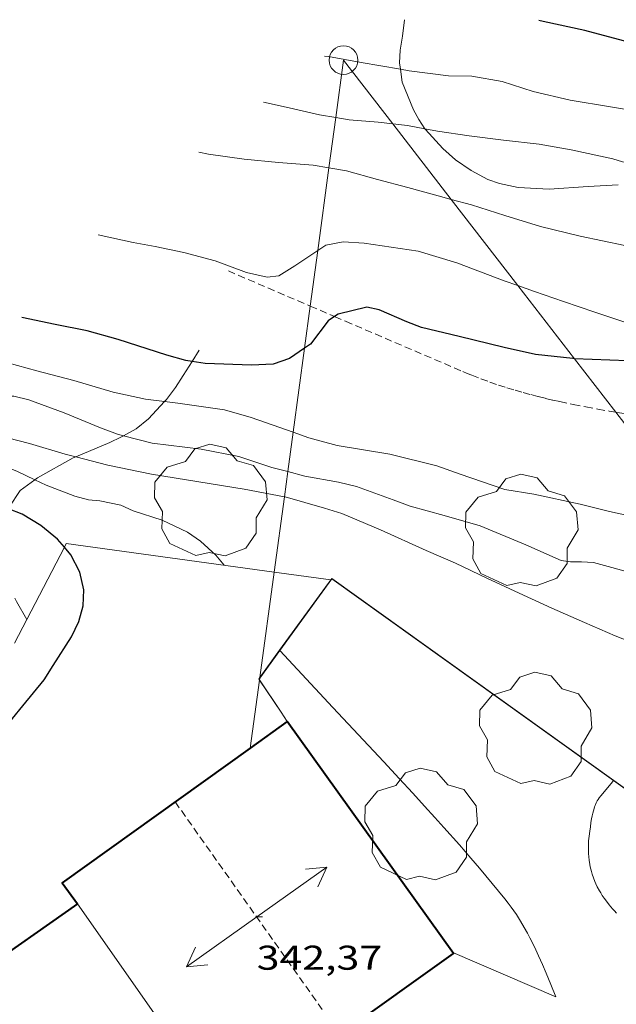
# Model space of a CAD drawing. Units: inches. Extents: x 451000 to 452005, y 4602499 to 4603001.
# Drawn here: x 451691 to 451712, y 4602924 to 4602958 of the extents above; entities that cross this region are included whole.
import ezdxf
from ezdxf.enums import TextEntityAlignment as Align

# ---------------------------------------------------------------- set-up
doc = ezdxf.new("R2010")
doc.units = ezdxf.units.IN
doc.header["$MEASUREMENT"] = 0
doc.linetypes.add('TRAZOS2', pattern=[0.375, 0.25, -0.125])
for name, color, linetype, lineweight in [('ARBRE', 7, 'Continuous', 0), ('BOSC', 7, 'Continuous', 0), ('CARENER', 7, 'Continuous', 0), ('CORBA DE NIVELL', 7, 'Continuous', 0), ('CORBA MESTRA', 7, 'Continuous', 0), ('CORRIOL', 7, 'Continuous', 0), ('COTA EDIFICI', 7, 'Continuous', 0), ('FACANA EXTERIOR', 7, 'Continuous', 0), ('LIMIT DE PAVIMENT', 7, 'Continuous', 0), ('LINIA ELECTRICA', 7, 'Continuous', 0), ('LINIA VOLUMETRICA', 7, 'Continuous', 0), ('MUR', 7, 'Continuous', 0), ('PAL', 7, 'Continuous', 0), ('TANCA DE VEGETACIO', 7, 'Continuous', 0)]:
    doc.layers.add(name, color=color, linetype=linetype, lineweight=lineweight)
doc.styles.add('Style-Arial', font='ARIAL.TTF')
doc.linetypes.add('bosc', pattern='A,-2.235,[9,dgnlstyle-mataro.shx,S=0.035752,R=0,X=0,Y=0],-2.235', length=4.47)
doc.linetypes.add('linelec', pattern='A,6.625,[5,dgnlstyle-mataro.shx,S=0.0088,R=0,X=0.1,Y=0],0.125,-1.25,[6,dgnlstyle-mataro.shx,S=0.014,R=0,X=0,Y=0],-1.25,0.125,[5,dgnlstyle-mataro.shx,S=0.0088,R=0,X=0.9,Y=1.1],6.625', length=16)
doc.linetypes.add('tancaveg', pattern='A,-0.5,[1,dgnlstyle-mataro.shx,S=0.012544,R=0,X=0,Y=0],-1.1', length=1.6)

# ---------------------------------------------------------------- blocks, each defined once
blk = doc.blocks.new('PAL')
at = {"color": 0, "linetype": 'ByBlock', "lineweight": -2}
blk.add_circle((0, 0), 0.5000000000992941, dxfattribs=at)
blk = doc.blocks.new('ARBRE')
at = {"color": 0, "linetype": 'ByBlock', "lineweight": -2, "flags": 128}
blk.add_lwpolyline([(-0.507, -1.872), (-1.415, -1.448), (-1.697, -0.9400000000000001), (-1.675, -0.342), (-1.951, 0.138), (-1.943, 0.686), (-1.511, 1.208), (-0.871, 1.406), (-0.543, 1.846), (-0.027, 2.012), (0.541, 1.882), (0.933, 1.428), (1.495, 1.262), (1.921, 0.6940000000000001), (1.969, 0.068), (1.593, -0.562), (1.593, -1.098), (1.229, -1.618), (0.505, -1.886), (-0.049, -1.762), (-0.507, -1.872)], dxfattribs=at)
blk = doc.blocks.new('SENTIT')
at = {"color": 0, "linetype": 'ByBlock', "lineweight": -2}
blk.add_line((0, 0), (3, 0), dxfattribs=at)
at = {"color": 0, "linetype": 'ByBlock', "lineweight": -2, "flags": 128}
blk.add_lwpolyline([(2.35, 0.376), (3, 0), (2.35, -0.374)], dxfattribs=at)
blk = doc.blocks.new('COTA')
at = {"color": 0, "linetype": 'ByBlock', "lineweight": -2}
blk.add_line((0, 0), (0.2, 0), dxfattribs=at)

msp = doc.modelspace()

# ---------------------------------------------------------------- linework, layer by layer
at = {"layer": 'BOSC', "color": 3, "linetype": 'bosc', "lineweight": 20}
for points in [[(451704.0510684554, 4602956.165632858, 331.6135141327953), (451704.0221205449, 4602956.391573253, 331.6135141327953), (451704.0451239115, 4602956.830573759, 331.6135141327953), (451704.1301277764, 4602957.322573877, 331.6135141327953), (451704.1961322112, 4602957.893574261, 331.6135141327953)], [(451704.902841799, 4602954.092491699, 331.6135141327953), (451704.6961065363, 4602954.407565064, 331.6135141327953), (451704.514108887, 4602954.754566982, 331.6135141327953), (451704.1091155279, 4602955.71257154, 331.6135141327953), (451704.0510684554, 4602956.165632858, 331.6135141327953)], [(451711.6421000738, 4602952.136508839, 331.3735137606993), (451710.5960979969, 4602952.076516682, 331.4695139095376), (451709.2360951903, 4602951.984526859, 331.5815140831825), (451708.1610939334, 4602952.038535099, 331.6055141203921), (451707.5030940287, 4602952.18554032, 331.6055141203921), (451707.1010944449, 4602952.322543583, 331.6055141203921), (451706.5160958825, 4602952.6315485, 331.6135141327953), (451705.9780978709, 4602953.003553159, 331.6135141327953), (451705.5271001764, 4602953.399557196, 331.6135141327953), (451704.9251042432, 4602954.058562784, 331.6135141327953), (451704.902841799, 4602954.092491699, 331.6135141327953)], [(451697.0430336674, 4602946.367610665, 337.9175239065169), (451696.7896147335, 4602945.97221184, 337.9247130110224)], [(451696.7896147335, 4602945.97221184, 337.9247130110224), (451696.479026116, 4602945.48761358, 337.9335239313232), (451696.2140225107, 4602945.066614939, 338.1255242290001), (451695.8950187991, 4602944.642616701, 338.4215246879185), (451695.8336032763, 4602944.576042891, 338.4675611470443)], [(451695.8336032763, 4602944.576042891, 338.4675611470443), (451695.2760127482, 4602943.971620358, 338.885525407304), (451694.8380094438, 4602943.625623145, 339.1415258042065), (451694.4012345627, 4602943.380868745, 339.3459026154642)], [(451694.4012345627, 4602943.380868745, 339.3459026154642), (451694.3080063686, 4602943.328626705, 339.3895261887056), (451693.9200044241, 4602943.151629376, 339.5255263995601), (451692.7370821975, 4602942.647854277, 339.9114825220149)], [(451692.7370821975, 4602942.647854277, 339.9114825220149), (451692.6449983274, 4602942.608638207, 339.9415270445265), (451691.3999911542, 4602941.917646582, 340.2935275902673), (451691.3076520604, 4602941.850339324, 340.3252737477522)], [(451691.3076520604, 4602941.850339324, 340.3252737477522), (451690.79498687, 4602941.476650489, 340.5015279127505), (451690.4109818588, 4602940.894652501, 340.7735283344593), (451690.3974018497, 4602940.833867961, 340.7971770708821)]]:
    msp.add_polyline3d(points, dxfattribs=at)
at = {"layer": 'CARENER', "color": 1, "linetype": 'TRAZOS2', "lineweight": 20, "elevation": 342.4925309996033}
msp.add_lwpolyline([(451696.2009128272, 4602930.613592632), (451701.9496525818, 4602922.495829525)], dxfattribs=at)
at = {"layer": 'CORBA DE NIVELL', "color": 30, "linetype": 'Continuous', "lineweight": 0, "flags": 128}
for points, elevation in [([(451704.0510684554, 4602956.165632858), (451702.6831185601, 4602956.403583432), (451701.5491183499, 4602956.607592352), (451701.4091182694, 4602956.625593442)], 326.0005054304), ([(451701.7984590033, 4602954.477571703), (451701.2371024103, 4602954.570591561), (451700.1801026608, 4602954.819599967), (451699.2761027768, 4602955.019607137)], 327.0005069808), ([(451691.096011283, 4602944.632653099), (451690.575011492, 4602944.766657258), (451689.4720097136, 4602944.757665615), (451688.9270093543, 4602944.82166985), (451688.4910094295, 4602944.920673311), (451687.4510101997, 4602945.234681688), (451686.9870109523, 4602945.42868551), (451686.2980120541, 4602945.714691181)], 332.0005147328001), ([(451692.7370821975, 4602942.647854277), (451692.3699989329, 4602942.744640504), (451691.12699976, 4602943.107650498), (451689.6300003451, 4602943.490662451), (451687.9270005503, 4602943.865675954), (451686.4380001993, 4602944.123687653), (451685.9470004396, 4602944.255691582), (451685.3200016301, 4602944.540696781), (451684.7100012989, 4602944.621701536), (451683.0760000934, 4602944.796714204), (451682.911000126, 4602944.834715516)], 333.0005162832001), ([(451694.4012345627, 4602943.380868745), (451694.1890069884, 4602943.434627773), (451693.5950078127, 4602943.664632636), (451692.3380097486, 4602944.176642967), (451691.096011283, 4602944.632653099)], 332.0005147328001), ([(451691.3076520604, 4602941.850339324), (451691.7109897015, 4602941.662643827), (451692.7019882863, 4602941.273635705), (451693.1789881002, 4602941.151631896), (451693.5789884473, 4602941.115628806), (451694.3049884043, 4602940.961623059), (451694.7399876143, 4602940.768619459), (451695.7459866473, 4602940.435611309), (451696.6349848388, 4602940.015603913), (451697.0899831922, 4602939.705599979), (451697.6209803126, 4602939.217595194), (451697.9069781156, 4602938.869592484)], 334.0005178336), ([(451720.3956265155, 4602934.245073065), (451719.6169769018, 4602934.273420634), (451718.617976089, 4602934.370428364), (451717.5709754901, 4602934.505436517), (451716.5269758138, 4602934.761444835), (451715.4999766648, 4602935.083453127), (451714.5229771759, 4602935.350460955), (451713.5459778313, 4602935.636468811), (451712.5449791095, 4602936.009476985), (451711.5389805773, 4602936.408485236), (451710.4679824223, 4602936.870494078), (451709.3309844381, 4602937.368503477), (451708.1879866344, 4602937.89151296), (451707.0639888676, 4602938.415522302), (451705.9749911702, 4602938.941531381), (451704.9519929531, 4602939.385539831), (451703.3569958978, 4602940.09955304)], 333.0005162832001), ([(451691.0308026616, 4602936.975906977), (451691.0309530845, 4602936.97564172)], 336.0005209344001)]:
    msp.add_lwpolyline(points, dxfattribs=dict(at, elevation=elevation))
at = {"layer": 'CORBA DE NIVELL', "color": 30, "linetype": 'Continuous', "lineweight": 0}
for points, elevation in [([(451712.8441207165, 4602954.611503556), (451711.3811203149, 4602954.857515038), (451709.9731198847, 4602955.088526079), (451708.6791201927, 4602955.39353637), (451707.6051211149, 4602955.734545048), (451706.5471208707, 4602955.918553362), (451705.7321197514, 4602955.937559575), (451704.3561189459, 4602956.112570287), (451704.0510684554, 4602956.165632858)], 326.0005054304), ([(451703.7844523318, 4602954.265487373), (451703.2741036943, 4602954.323575722), (451702.2691027129, 4602954.399583465), (451701.7984590033, 4602954.477571703)], 327.0005069808), ([(451704.902841799, 4602954.092491699), (451704.3021044003, 4602954.206567741), (451703.7844523318, 4602954.265487373)], 327.0005069808), ([(451735.4061154745, 4602949.310324147), (451733.8831134471, 4602949.354335771), (451732.2871115569, 4602949.431348001), (451730.6761101974, 4602949.581360457), (451729.0601098696, 4602949.868373163), (451727.4921104509, 4602950.265385676), (451726.06011163, 4602950.713397236), (451724.7791125121, 4602951.091407541), (451723.4731124752, 4602951.353417857), (451722.0231109555, 4602951.449429007), (451720.5091096858, 4602951.591440716), (451719.021109693, 4602951.896452479), (451717.5601100001, 4602952.23546409), (451716.0871094615, 4602952.465475623), (451714.5991081409, 4602952.595487115), (451713.2581070559, 4602952.726497493), (451711.791106337, 4602952.931508941), (451711.4621066311, 4602953.037511602), (451710.0061067563, 4602953.351523137), (451708.8941065422, 4602953.550531882), (451707.6491056742, 4602953.690541546), (451706.4491050051, 4602953.847550893), (451705.3501045151, 4602954.007559481), (451704.902841799, 4602954.092491699)], 327.0005069808), ([(451697.0230860436, 4602953.274621526), (451697.3590860637, 4602953.208618875), (451698.6060866616, 4602953.03260914), (451699.7990876462, 4602952.918599911), (451701.0130887469, 4602952.815590541), (451701.5609806951, 4602952.723957682)], 328.0005085312001), ([(451701.5609806951, 4602952.723957682), (451702.179089075, 4602952.62058139), (451703.258088464, 4602952.319572737), (451704.3180879526, 4602952.035564254), (451705.3710873999, 4602951.747555818), (451705.8246751034, 4602951.625733669)], 328.0005085312001), ([(451705.8246751034, 4602951.625733669), (451706.5290868354, 4602951.436546549), (451707.6950858359, 4602951.066537129), (451708.9400848752, 4602950.685527092), (451710.3230843865, 4602950.33851606), (451711.8720843903, 4602950.022503817), (451713.5120852865, 4602949.805491038), (451715.1550864073, 4602949.617478279), (451716.7250873845, 4602949.425466068), (451718.3150882638, 4602949.21645368), (451719.9000891809, 4602949.013441339), (451721.4380901769, 4602948.830429385), (451722.9270905202, 4602948.571417687), (451724.4060907417, 4602948.298406042), (451725.5285900588, 4602948.111074831)], 328.0005085312001), ([(451693.5240587667, 4602950.394643609), (451694.7410586277, 4602950.127633962), (451695.5100587273, 4602949.983627903), (451696.5050586841, 4602949.774620029), (451697.5920581766, 4602949.485611334), (451698.6910568074, 4602949.080602367), (451699.4090566915, 4602948.918596668), (451699.8140576683, 4602948.964593668), (451700.3740611922, 4602949.31458996), (451701.1709521572, 4602949.843865106)], 329.0005100816001), ([(451701.1709521572, 4602949.843865106), (451701.4490682764, 4602950.02858291), (451702.0550701112, 4602950.146578495), (451702.7860708728, 4602950.097572873), (451704.6730716965, 4602949.820558126), (451706.0230707317, 4602949.417547259), (451707.6700685127, 4602948.788533787), (451708.1466987631, 4602948.621370302)], 329.0005100816001), ([(451708.1466987631, 4602948.621370302), (451708.7250673409, 4602948.418525209), (451709.7430662257, 4602948.063516933), (451710.8330651233, 4602947.695508093), (451711.9780639925, 4602947.31249881), (451713.1790630546, 4602946.943489126), (451715.5360641368, 4602946.604470717), (451716.6600660386, 4602946.625462221), (451717.7490678712, 4602946.644453987), (451719.5890705797, 4602946.625439997), (451720.4300710186, 4602946.511433438), (451721.409070723, 4602946.272425639), (451722.4320707687, 4602946.069417563), (451723.4530710694, 4602945.900409555), (451723.9666620007, 4602945.802395647)], 329.0005100816001), ([(451687.8680231834, 4602946.860681045), (451688.2310223957, 4602946.682678015), (451689.3650207849, 4602946.238668722), (451690.3660199923, 4602945.929660648), (451691.379019408, 4602945.645652522), (451692.6760188314, 4602945.304642152), (451694.0370178609, 4602944.898631196), (451695.16601776, 4602944.654622251), (451695.8336032763, 4602944.576042891)], 331.0005131824001), ([(451695.8336032763, 4602944.576042891), (451696.2960185027, 4602944.521613471), (451697.9260192694, 4602944.289600743), (451698.8560186931, 4602944.023593275), (451699.8520175891, 4602943.674585177), (451700.3133115003, 4602943.510778551)], 331.0005131824001), ([(451680.2999873447, 4602943.683733542), (451681.8059873728, 4602943.379721644), (451682.8809871654, 4602943.132713105), (451683.4369875191, 4602943.065708783), (451683.9749883228, 4602943.061704694), (451684.4959894492, 4602943.103700805), (451685.6109915799, 4602943.156692428), (451686.3139921767, 4602943.091686993), (451687.7029926988, 4602942.876676121), (451689.0089932289, 4602942.679665906), (451690.0619926762, 4602942.39165747), (451690.7009917017, 4602942.132652219), (451691.3076520604, 4602941.850339324)], 334.0005178336), ([(451700.3133115003, 4602943.510778551), (451700.8630164327, 4602943.31557695), (451701.8440158746, 4602943.04156908), (451703.6900164452, 4602942.739554606), (451705.3200158842, 4602942.332541607), (451706.1400150006, 4602942.048534946), (451707.6880133185, 4602941.510522367), (451708.7090136267, 4602941.342514358), (451710.3210135157, 4602940.998501594), (451711.3400131077, 4602940.736493456), (451712.4150130367, 4602940.507484945), (451713.4110132683, 4602940.334477119), (451714.8290128491, 4602939.989465825), (451715.0409964332, 4602939.910130741)], 331.0005131824001), ([(451700.126408055, 4602942.130625119), (451699.5710065234, 4602942.273585137), (451698.4260076542, 4602942.656594419), (451697.1130075762, 4602942.91460478), (451695.4010065381, 4602943.127618101), (451694.4012345627, 4602943.380868745)], 332.0005147328001), ([(451700.0081962648, 4602941.257712328), (451698.6019993077, 4602941.520591321), (451695.3729982395, 4602942.039616626), (451693.8529982654, 4602942.353628646), (451692.7370821975, 4602942.647854277)], 333.0005162832001), ([(451718.2001895171, 4602936.567787618), (451717.4889924577, 4602936.758440633), (451715.7419940134, 4602937.32045476), (451714.939995418, 4602937.669461386), (451713.1809976, 4602938.316475735), (451712.2669979964, 4602938.555483041), (451710.7869987597, 4602938.958494895), (451710.361998336, 4602938.989498168), (451709.9819977165, 4602938.985501045), (451709.6609976134, 4602939.037503562), (451708.423999808, 4602939.579513787), (451706.8390023964, 4602940.244526844), (451705.5770031789, 4602940.60553698), (451704.3970037547, 4602940.922546425), (451703.8030045713, 4602941.151551287), (451702.5280061228, 4602941.616561682), (451701.8950062947, 4602941.76856672), (451700.7210060604, 4602941.977575951), (451700.126408055, 4602942.130625119)], 332.0005147328001), ([(451703.3569958978, 4602940.09955304), (451702.010998151, 4602940.671564139), (451701.411998664, 4602940.861568979), (451700.0409994976, 4602941.251579986), (451700.0081962648, 4602941.257712328)], 333.0005162832001), ([(451690.6106120636, 4602937.714662458), (451690.6759572838, 4602937.601645385), (451691.0308026616, 4602936.975906977)], 336.0005209344001)]:
    msp.add_lwpolyline(points, dxfattribs=dict(at, elevation=elevation))
at = {"layer": 'CORBA MESTRA', "color": 30, "linetype": 'Continuous', "lineweight": 30, "flags": 128}
for points, elevation in [([(451734.8721522276, 4602954.263335879), (451733.037150316, 4602954.386349992), (451731.2621495292, 4602954.645363863), (451729.8011488575, 4602954.855375272), (451727.8541472654, 4602955.043390337), (451726.3401459956, 4602955.185402045), (451724.3561441109, 4602955.342417342), (451722.2621427613, 4602955.592433617), (451720.172141858, 4602955.900449953), (451718.255141147, 4602956.19846496), (451717.1461405203, 4602956.342473598), (451716.1181401784, 4602956.507481654), (451715.2201390517, 4602956.542488522), (451713.6511382961, 4602956.76350077), (451712.1781382583, 4602957.059512405), (451710.480139116, 4602957.519526001), (451709.0241392411, 4602957.833537537), (451708.8831392502, 4602957.863538652)], 325.0005038800001), ([(451696.7896147335, 4602945.97221184), (451696.5730302072, 4602946.007613673), (451695.9130305725, 4602946.190618965), (451694.2100321054, 4602946.740632739), (451693.1310327164, 4602947.041641393), (451692.0140326767, 4602947.264650214), (451690.8530327508, 4602947.511659406)], 330.000511632), ([(451700.7092225707, 4602946.434309585), (451700.1890363749, 4602946.081586352), (451699.6200339828, 4602945.88259036), (451698.8660325255, 4602945.844596023)], 330.000511632)]:
    msp.add_lwpolyline(points, dxfattribs=dict(at, elevation=elevation))
at = {"layer": 'CORBA MESTRA', "color": 30, "linetype": 'Continuous', "lineweight": 30}
for points, elevation in [([(451701.7570215919, 4602947.540986263), (451701.5360484333, 4602947.395578169), (451700.9190412625, 4602946.57658158), (451700.7092225707, 4602946.434309585)], 330.000511632), ([(451710.1192850873, 4602946.069128395), (451710.0600516027, 4602946.071511439), (451708.768050677, 4602946.213521463), (451707.6680508078, 4602946.455530184), (451706.1030513406, 4602946.845542664), (451704.7940517013, 4602947.160553084), (451704.2730523958, 4602947.358557343), (451703.313054064, 4602947.774565273), (451702.8870541318, 4602947.870568654), (451701.8840507104, 4602947.624575882), (451701.7570215919, 4602947.540986263)], 330.000511632), ([(451698.8660325255, 4602945.844596023), (451697.246030416, 4602945.897608396), (451696.7896147335, 4602945.97221184)], 330.000511632), ([(451722.9311903234, 4602943.925849789), (451722.4770552992, 4602944.021414047), (451721.2000551632, 4602944.264424113), (451719.5650550639, 4602944.585437017), (451717.9840552911, 4602944.938449559), (451716.9090558552, 4602945.232458171), (451715.799056699, 4602945.570467117), (451714.932056675, 4602945.744473966), (451713.8140562772, 4602945.920482721), (451710.1192850873, 4602946.069128395)], 330.000511632), ([(451692.3392720457, 4602939.497039669), (451692.1049760249, 4602939.779637918), (451691.5239787435, 4602940.256643066), (451690.8659806597, 4602940.64364866), (451690.3974018497, 4602940.833867961)], 335.000519384), ([(451690.4878500434, 4602933.446800108), (451690.5269260805, 4602933.519640186), (451690.8979300397, 4602933.965638063), (451691.6389380781, 4602934.873633849), (451691.946942281, 4602935.364632272), (451692.5849509033, 4602936.370628991), (451692.839955358, 4602936.905627886), (451692.9899596878, 4602937.445627585), (451693.0169639862, 4602938.00662825), (451692.8839684464, 4602938.621630212), (451692.5609725588, 4602939.229633606), (451692.3392720457, 4602939.497039669)], 335.000519384)]:
    msp.add_lwpolyline(points, dxfattribs=dict(at, elevation=elevation))
at = {"layer": 'CORRIOL', "color": 7, "linetype": 'TRAZOS2', "lineweight": 0}
for points in [[(451698.0560561948, 4602949.129607261, 329.8695114288977), (451700.9084198261, 4602947.905244353, 329.9617036976543)], [(451700.9084198261, 4602947.905244353, 329.9617036976543), (451701.7570215919, 4602947.540986263, 329.989131659921)], [(451701.7570215919, 4602947.540986263, 329.989131659921), (451702.1400492255, 4602947.376573556, 330.0015116335505), (451706.2240422562, 4602945.623539851, 330.1335118382033), (451706.3860419915, 4602945.555538516, 330.1385118459553), (451706.5450417448, 4602945.490537209, 330.1435118537074), (451706.8610413015, 4602945.367534622, 330.1515118661105), (451707.1700409231, 4602945.254532101, 330.1575118754129), (451707.4710406083, 4602945.151529658, 330.1625118831649), (451707.7640403493, 4602945.057527288, 330.1665118893665), (451708.049040131, 4602944.970524992, 330.1695118940177), (451708.327039955, 4602944.890522758, 330.1725118986689), (451708.5970398198, 4602944.817520595, 330.1735119002192), (451708.8600397039, 4602944.748518494, 330.1745119017697), (451709.1150396213, 4602944.685516461, 330.1745119017697), (451709.3640395673, 4602944.627514482, 330.1745119017697), (451709.6050395312, 4602944.573512569, 330.1735119002192), (451710.0750395011, 4602944.473508848, 330.1705118955681), (451710.5170395263, 4602944.386505359, 330.167511890917), (451710.9330395946, 4602944.310502086, 330.1635118847153), (451711.3250396863, 4602944.242499006, 330.1595118785136), (451711.5613308881, 4602944.203329328, 330.1563013961909)], [(451711.5613308881, 4602944.203329328, 330.1563013961909), (451711.693039794, 4602944.181496118, 330.1545118707617), (451712.3840400307, 4602944.071490705, 330.1455118568081), (451713.5970405304, 4602943.889481219, 330.1275118289009), (451714.5060409001, 4602943.75247411, 330.1145118087458), (451715.1870411365, 4602943.644468775, 330.1065117963424), (451715.6960412731, 4602943.55846478, 330.1015117885905), (451716.0770413478, 4602943.490461783, 330.0975117823889), (451716.361041386, 4602943.437459546, 330.0965117808385), (451716.7870414091, 4602943.353456184, 330.0945117777376), (451717.2110413912, 4602943.264452829, 330.0935117761873), (451720.157041057, 4602942.618429475, 330.0935117761873), (451724.5760405255, 4602941.645394437, 330.0935117761873), (451728.9970400121, 4602940.674359388, 330.0935117761873), (451729.3440399659, 4602940.597356635, 330.0935117761873), (451730.0180398347, 4602940.442351279, 330.0935117761873), (451730.6490396673, 4602940.291346258, 330.0935117761873), (451731.8350393057, 4602940.001336809, 330.0935117761873), (451732.875039006, 4602939.749328528, 330.0945117777376), (451733.330038892, 4602939.641324908, 330.0945117777376), (451733.7570388104, 4602939.543321517, 330.0945117777376), (451734.1580387492, 4602939.453318335, 330.0945117777376), (451734.53403871, 4602939.371315354, 330.0955117792881), (451734.8860387018, 4602939.298312571, 330.0955117792881)]]:
    msp.add_polyline3d(points, dxfattribs=at)
at = {"layer": 'FACANA EXTERIOR', "color": 1, "linetype": 'Continuous', "lineweight": 40}
for points in [[(451700.1086856751, 4602933.41395186, 340.9093974685539), (451698.8210262642, 4602932.491278148, 340.8345320472878)], [(451700.1109401502, 4602933.415567306, 340.9095285453137), (451700.1086856751, 4602933.41395186, 340.9093974685539)], [(451701.9496525818, 4602922.495829525, 340.5699716720034), (451705.9048877878, 4602925.330510809, 340.9015285329104), (451700.1109401502, 4602933.415567306, 340.9095285453137)], [(451698.8210262642, 4602932.491278148, 340.8345320472878), (451692.2678853486, 4602927.795618101, 340.4535278383314), (451692.7948805814, 4602927.059612968, 340.2855275791397)], [(451692.7948805814, 4602927.059612968, 340.2855275778641), (451689.3088458413, 4602924.614800625, 338.2494473253845)]]:
    msp.add_polyline3d(points, dxfattribs=at)
at = {"layer": 'LIMIT DE PAVIMENT', "color": 1, "linetype": 'Continuous', "lineweight": 20, "elevation": 335.1015195405905}
for points in [[(451710.9419362738, 4602930.691480902), (451710.9869368596, 4602930.759480666), (451711.0369374303, 4602930.824480387), (451711.4019412815, 4602931.257478289), (451711.4840430163, 4602931.355260871)], [(451711.4840430163, 4602931.355260871), (451711.4907501104, 4602931.363248973)]]:
    msp.add_lwpolyline(points, dxfattribs=at)
at = {"layer": 'LIMIT DE PAVIMENT', "color": 1, "linetype": 'Continuous', "lineweight": 20, "elevation": 335.1015195405905, "flags": 128}
msp.add_lwpolyline([(451711.4907501104, 4602931.363248973), (451711.4909422238, 4602931.363477779)], dxfattribs=at)
at = {"layer": 'LIMIT DE PAVIMENT', "color": 1, "linetype": 'Continuous', "lineweight": 20}
for points in [[(451699.8429585973, 4602935.901573194, 335.2935198382673), (451699.842986793, 4602935.901542949, 335.2935198382673)], [(451699.842986793, 4602935.901542949, 335.2935198382673), (451699.8497607947, 4602935.894276381, 335.2935198382673)], [(451699.8497607947, 4602935.894276381, 335.2935198382673), (451701.6999463619, 4602933.909556014, 335.2935198382673), (451703.4709346837, 4602932.00853963, 335.2935198382673), (451704.0129311005, 4602931.425534613, 335.2935198382673), (451704.485927949, 4602930.913530232, 335.292519836717), (451704.8969251794, 4602930.464526417, 335.2915198351665), (451705.2549227374, 4602930.069523089, 335.2905198336161), (451705.5669205882, 4602929.722520183, 335.2895198320657), (451706.1089167925, 4602929.111515123, 335.2885198305153), (451706.5109139027, 4602928.648511355, 335.2875198289649), (451706.8109117122, 4602928.298508536, 335.2865198274145), (451707.2569083899, 4602927.769504332, 335.2855198258641), (451707.4769067051, 4602927.502502249, 335.2855198258641), (451707.6969050051, 4602927.233500162, 335.2855198258641), (451707.811904068, 4602927.086499062, 335.2855198258641), (451707.9169031685, 4602926.946498048, 335.2855198258641), (451708.0109022976, 4602926.812497126, 335.2855198258641), (451708.0959014657, 4602926.685496286, 335.2855198258641), (451708.1739006686, 4602926.564495507, 335.2855198258641), (451708.2448999137, 4602926.45049479, 335.2855198258641), (451708.372898458, 4602926.232493481, 335.2855198258641), (451708.4798971595, 4602926.039492371, 335.2855198258641), (451708.569895994, 4602925.867491421, 335.2855198258641), (451708.6468949676, 4602925.716490603, 335.2855198258641), (451708.7758931418, 4602925.44948921, 335.2855198258641), (451708.8688917533, 4602925.247488191, 335.2855198258641), (451709.0028896469, 4602924.942486702, 335.2855198258641), (451709.1318875175, 4602924.635485248, 335.2855198258641), (451709.2958847746, 4602924.240483391, 335.2855198258641), (451709.472881794, 4602923.811481384, 335.2855198258641)], [(451711.5909072182, 4602926.729469835, 335.1415196026065), (451711.5159077165, 4602926.81047053, 335.1405196010561), (451711.4479081801, 4602926.885471162, 335.1395195995057), (451711.3869086242, 4602926.956471735, 335.1395195995057), (451711.3309090383, 4602927.022472261, 335.1385195979553), (451711.2339098286, 4602927.146473191, 335.1365195948545), (451711.1539105392, 4602927.256473968, 335.135519593304), (451711.0889111744, 4602927.353474611, 335.1345195917536), (451711.0349117433, 4602927.439475155, 335.1335195902033), (451710.9899122578, 4602927.516475614, 335.1325195886529), (451710.9169131841, 4602927.653476381, 335.1305195855521), (451710.8669139033, 4602927.758476924, 335.1295195840017), (451710.8319144636, 4602927.839477316, 335.1285195824513), (451710.782915336, 4602927.964477881, 335.1265195793505), (451710.7379162451, 4602928.093478422, 335.1255195778), (451710.7099168997, 4602928.185478778, 335.1245195762497), (451710.6879175181, 4602928.271479078, 335.1235195746992), (451710.6689181108, 4602928.353479349, 335.1225195731488), (451710.6539186718, 4602928.430479582, 335.1215195715985), (451710.6319197379, 4602928.575479973, 335.120519570048), (451710.6179206799, 4602928.702480277, 335.1185195669473), (451710.6099215096, 4602928.813480509, 335.1175195653969), (451710.6059222471, 4602928.911480692, 335.1165195638465), (451710.605922892, 4602928.996480823, 335.1155195622961), (451710.6089240271, 4602929.145481031, 335.1145195607457), (451710.6149248787, 4602929.256481159, 335.1125195576449), (451710.6299261615, 4602929.422481301, 335.1115195560944), (451710.65192744, 4602929.586481389, 335.1095195529937), (451710.6749286972, 4602929.747481464, 335.1075195498929), (451710.6969298239, 4602929.891481521, 335.1065195483425), (451710.7169308109, 4602930.017481565, 335.1055195467921), (451710.7379316857, 4602930.128481577, 335.1045195452417), (451710.7599324406, 4602930.223481557, 335.1035195436913), (451710.780933103, 4602930.306481526, 335.1035195436913), (451710.8019336743, 4602930.377481477, 335.102519542141), (451710.8229341696, 4602930.438481413, 335.102519542141), (451710.8429345952, 4602930.490481341, 335.102519542141), (451710.8819353309, 4602930.579481183, 335.102519542141), (451710.9149358753, 4602930.644481034, 335.1015195405905), (451710.9419362738, 4602930.691480902, 335.1015195405905)]]:
    msp.add_polyline3d(points, dxfattribs=at)
at = {"layer": 'LINIA ELECTRICA', "color": 1, "linetype": 'linelec', "lineweight": 0}
for points in [[(451703.7844523318, 4602954.265487373, 328.9049451088015), (451702.0701182167, 4602956.483588207, 328.5815094319825), (451701.7984590033, 4602954.477571703, 329.5894098111964)], [(451701.7984590033, 4602954.477571703, 329.5894098111964), (451701.5609806951, 4602952.723957682, 330.4704934081522)], [(451705.8246751034, 4602951.625733669, 329.289864726989), (451703.7844523318, 4602954.265487373, 328.9049451088015)], [(451701.5609806951, 4602952.723957682, 330.4704934081522), (451701.1709521572, 4602949.843865106, 331.917563457125)], [(451708.1466987631, 4602948.621370302, 329.7279504463082), (451705.8246751034, 4602951.625733669, 329.289864726989)], [(451701.1709521572, 4602949.843865106, 331.917563457125), (451700.9084198261, 4602947.905244353, 332.8916016009764)], [(451710.1192850873, 4602946.069128395, 330.1001094013583), (451708.1466987631, 4602948.621370302, 329.7279504463082)], [(451700.9084198261, 4602947.905244353, 332.8916016009764), (451700.7092225707, 4602946.434309585, 333.6306561935723)], [(451700.7092225707, 4602946.434309585, 333.6306561935723), (451700.3133115003, 4602943.510778551, 335.0995514059056)], [(451711.5613308881, 4602944.203329328, 330.3721736713895), (451710.1192850873, 4602946.069128395, 330.1001094013583)], [(451715.0409964332, 4602939.910130741, 331.1673136280701), (451714.1550183142, 4602940.847472269, 330.8615129668945), (451711.5613308881, 4602944.203329328, 330.3721736713895)], [(451700.3133115003, 4602943.510778551, 335.0995514059056), (451700.126408055, 4602942.130625119, 335.7929939402124)], [(451700.126408055, 4602942.130625119, 335.7929939402124), (451700.0081962648, 4602941.257712328, 336.2315791317333)], [(451700.0081962648, 4602941.257712328, 336.2315791317333), (451699.6523474349, 4602938.630013394, 337.5518368402464)], [(451699.6523474349, 4602938.630013394, 337.5518368402464), (451699.15422767, 4602934.951741427, 339.3999431261055)], [(451699.1415354852, 4602934.858018369, 339.4470332198526), (451698.8210262642, 4602932.491278148, 340.6361751648901)], [(451699.1435046217, 4602934.872559088, 339.4397273996134), (451699.1415354852, 4602934.858018369, 339.4470332198526)], [(451699.151471743, 4602934.931390801, 339.4101680687101), (451699.1435046217, 4602934.872559088, 339.4397273996134)], [(451699.15422767, 4602934.951741427, 339.3999431261055), (451699.151471743, 4602934.931390801, 339.4101680687101)], [(451698.8210262642, 4602932.491278148, 340.6361751648901), (451698.8209311317, 4602932.49057566, 340.6365281220545)]]:
    msp.add_polyline3d(points, dxfattribs=at)
at = {"layer": 'LINIA VOLUMETRICA', "color": 1, "linetype": 'Continuous', "lineweight": 20, "elevation": 340.2375275034683, "flags": 128}
msp.add_lwpolyline([(451697.9838324331, 4602919.653562113), (451692.7948805814, 4602927.059612968)], dxfattribs=at)
at = {"layer": 'MUR', "color": 1, "linetype": 'Continuous', "lineweight": 20, "extrusion": (0.5919252972695983, -0.2551256237514428, 0.7645491210888515), "elevation": -906688.9201009471, "flags": 128}
msp.add_lwpolyline([(4405804.920019201, 1075991.811283789), (4405804.920019202, 1075986.702407696)], dxfattribs=at)
at = {"layer": 'MUR', "color": 1, "linetype": 'Continuous', "lineweight": 20}
for points in [[(451691.0308026616, 4602936.975906977, 335.8149707428859), (451692.3392720457, 4602939.497039669, 335.135631753896)], [(451692.3392720457, 4602939.497039669, 335.135631753896), (451692.4049753065, 4602939.623635401, 335.1015195405905), (451699.6523474349, 4602938.630013394, 335.2996041041663)], [(451699.6523474349, 4602938.630013394, 335.2996041041663), (451701.6249800103, 4602938.359563484, 335.3535199312913)], [(451699.842986793, 4602935.901542949, 337.9586611750482), (451701.6609804379, 4602938.408563286, 337.9415239437266), (451711.4907501104, 4602931.363248973, 337.7221694527083)], [(451690.6017958686, 4602936.149305251, 336.0377050648159), (451691.0308026616, 4602936.975906977, 335.8149707428859)], [(451699.15422767, 4602934.951741427, 337.9651537304258), (451699.842986793, 4602935.901542949, 337.9586611750482)], [(451699.1415354852, 4602934.858018369, 337.9655239809362), (451699.1149498507, 4602934.897577161, 337.9655239809362), (451699.15422767, 4602934.951741427, 337.9651537304258)], [(451699.8949232429, 4602933.736995322, 337.9655239809362), (451699.1415354852, 4602934.858018369, 337.9655239809362)], [(451700.1109401502, 4602933.415567306, 337.9655239809362), (451699.8949232429, 4602933.736995322, 337.9655239809362)], [(451711.4907501104, 4602931.363248973, 337.7221694527083), (451714.5669302621, 4602929.15845102, 337.6535234972113), (451717.8269317957, 4602928.694425565, 337.6455234848081)]]:
    msp.add_polyline3d(points, dxfattribs=at)
at = {"layer": 'TANCA DE VEGETACIO', "color": 3, "linetype": 'tancaveg', "lineweight": 0}
for points in [[(451699.8497607947, 4602935.894276381, 337.958683570562), (451701.6629803347, 4602938.394563249, 337.9415239437266), (451711.4840430163, 4602931.355260871, 337.7222618170171)], [(451699.151471743, 4602934.931390801, 337.9652919151591), (451699.8497607947, 4602935.894276381, 337.958683570562)], [(451699.1435046217, 4602934.872559088, 337.9655239809362), (451699.1269498693, 4602934.89757707, 337.9655239809362), (451699.151471743, 4602934.931390801, 337.9652919151591)], [(451699.8949232429, 4602933.736995322, 337.9655239809362), (451699.1435046217, 4602934.872559088, 337.9655239809362)], [(451700.1086856751, 4602933.41395186, 337.9655239809362), (451699.8949232429, 4602933.736995322, 337.9655239809362)], [(451700.1089401318, 4602933.413567318, 337.9655239809362), (451700.1086856751, 4602933.41395186, 337.9655239809362)], [(451711.4840430163, 4602931.355260871, 337.7222618170171), (451714.5629301802, 4602929.148451035, 337.6535234972113), (451717.8259317184, 4602928.684425558, 337.6455234848081)]]:
    msp.add_polyline3d(points, dxfattribs=at)

# ---------------------------------------------------------------- block references
at = {"layer": 'ARBRE', "color": 3, "linetype": 'Continuous', "lineweight": 0, "xscale": 1.000001550400009, "yscale": 1.000001550399986, "zscale": 1.0000015504, "rotation": 359.9995652666707}
for p in [(451697.4349941371, 4602941.07759949, 335.1335195902033), (451708.2760029929, 4602940.029515608, 333.0375163405649), (451708.7619513393, 4602933.122501212, 335.1335195902033), (451704.7689198063, 4602929.782526331, 335.1335195902033)]:
    msp.add_blockref('ARBRE', p, dxfattribs=at)
at = {"layer": 'CARENER', "color": 1, "linetype": 'Continuous', "lineweight": 20, "zscale": 1.0000015504}
for rotation in [35.30493656555915, 215.3049365655591]:
    msp.add_blockref('SENTIT', (451699.0438867717, 4602926.598564832, 342.3745308166497), dxfattribs=dict(at, rotation=rotation))
at = {"layer": 'COTA EDIFICI', "color": 7, "linetype": 'Continuous', "lineweight": 0, "xscale": 1.000001550400009, "yscale": 1.000001550399986, "zscale": 1.0000015504, "rotation": 359.9995652666707}
msp.add_blockref('COTA', (451699.0438867717, 4602926.598564832, 342.3745308166497), dxfattribs=at)
at = {"layer": 'PAL', "color": 7, "linetype": 'Continuous', "lineweight": 20, "xscale": 1.000001550400009, "yscale": 1.000001550399986, "zscale": 1.0000015504, "rotation": 359.9995652666707}
msp.add_blockref('PAL', (451702.0701182167, 4602956.483588207, 328.5815094319825), dxfattribs=at)

# ---------------------------------------------------------------- texts
at = {"layer": 'COTA EDIFICI', "color": 7, "linetype": 'Continuous', "lineweight": 0, "style": 'Style-Arial', "width": 1.25}
msp.add_text('342,37', height=0.8400013023360002, rotation=359.99956526667, dxfattribs=at).set_placement((451699.0438791841, 4602925.598563284, 342.3745308166497), align=Align.TOP_LEFT)

doc.saveas('drawing.dxf')
